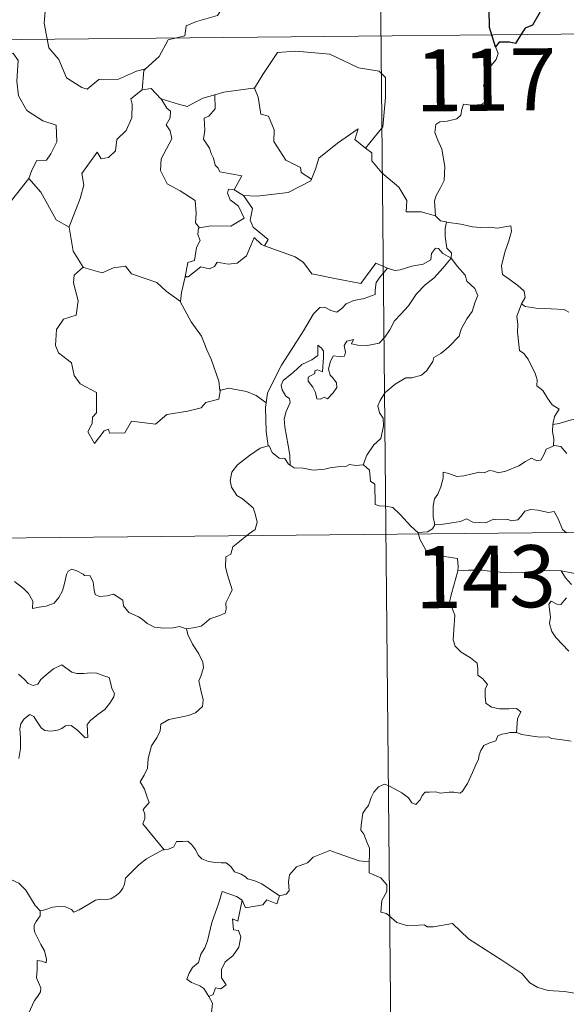
# Model space of a CAD drawing. Units: metres. Extents: x 565520 to 570004, y 4739918 to 4742932.
# Drawn here: x 566101 to 566167, y 4741981 to 4742100 of the extents above; entities that cross this region are included whole.
import ezdxf
from ezdxf.enums import TextEntityAlignment as Align

# ---------------------------------------------------------------- set-up
doc = ezdxf.new("R2010")
doc.units = ezdxf.units.M
doc.header["$MEASUREMENT"] = 0
doc.layers.add('Level 63', color=7, linetype='Continuous', lineweight=0)
doc.styles.add('Arial', font='ARIAL.TTF', dxfattribs={"height": 0.2})

msp = doc.modelspace()

# ---------------------------------------------------------------- linework, layer by layer
at = {"layer": 'Level 63', "linetype": 'Continuous', "lineweight": 0}
for points in [[(566143.38, 4742218.37, -0.49), (566145.76, 4741977.45, -0.49)], [(566099.6, 4742103.89, -0.49), (566099.36, 4742101.8, -0.49), (566098.61, 4742100.39, -0.49), (566096.68, 4742099.46, -0.49), (566095.36, 4742099.25, -0.49), (566095.68, 4742097.04, -0.49), (566097.61, 4742095.84, -0.49), (566098.03, 4742096.16, -0.49), (566099.09, 4742095.34, -0.49), (566100.15, 4742095.82, -0.49), (566100.77, 4742094.96, -0.49), (566100.62, 4742092.46, -0.49), (566100.82, 4742090.68, -0.49), (566101.8, 4742088.91, -0.49), (566103.76, 4742087.65, -0.49), (566105.37, 4742087.13, -0.49), (566105.42, 4742085.12, -0.49), (566104.71, 4742083.66, -0.49), (566104.2, 4742082.91, -0.49), (566103, 4742082.87, -0.49), (566102.4, 4742081.71, -0.49), (566102.05, 4742080.69, -0.49)], [(566117.36, 4742103.24, -0.49), (566118.41, 4742103.47, -0.49), (566119.59, 4742104.72, -0.49), (566120.65, 4742104.42, -0.49), (566122.06, 4742104.42, -0.49), (566122.69, 4742103.88, -0.49), (566125.03, 4742102.18, -0.49), (566125.29, 4742101.08, -0.49), (566124.82, 4742100.37, -0.49), (566122.29, 4742099.66, -0.49), (566121.06, 4742099.13, -0.49), (566120.9, 4742097.92, -0.49), (566118.87, 4742097.43, -0.49), (566117.78, 4742095.41, -0.49), (566116.12, 4742093.93, -0.49)], [(566104.81, 4742102.11, -0.49), (566104.07, 4742101.36, -0.49), (566103.9, 4742099.47, -0.49), (566104.48, 4742096.46, -0.49), (566105.68, 4742095.06, -0.49), (566106.61, 4742092.86, -0.49), (566108.44, 4742091.7, -0.49), (566109.1, 4742091.47, -0.49), (566110.5, 4742092.64, -0.49), (566112.89, 4742092.67, -0.49), (566115.06, 4742093.67, -0.49), (566116.12, 4742093.93, -0.49)], [(565791.46, 4742094.42, -0.49), (566321.12, 4742099.65, -0.49)], [(566129.15, 4742091.59, -0.49), (566129.3, 4742091.61, -0.49), (566130.3, 4742093.27, -0.49), (566132.06, 4742095.9, -0.49), (566134.31, 4742096.07, -0.49), (566138.4, 4742095.7, -0.49), (566141.85, 4742094.05, -0.49), (566144.34, 4742093.67, -0.49), (566145.12, 4742092.87, -0.49), (566145.12, 4742090.48, -0.49), (566144.79, 4742086.91, -0.49), (566142.72, 4742084.36, -0.49)], [(566158.42, 4742096.61, -0.49), (566158.71, 4742095.78, -0.49), (566158.48, 4742095.05, -0.49), (566157.73, 4742094.15, -0.49), (566157.3, 4742093.06, -0.49), (566156.97, 4742091.88, -0.49), (566157.48, 4742091.41, -0.49), (566157.39, 4742090.68, -0.49), (566156.95, 4742089.8, -0.49), (566156.06, 4742089.29, -0.49), (566155.46, 4742089.55, -0.49), (566154.55, 4742089.68, -0.49), (566154.35, 4742089.04, -0.49), (566154.22, 4742088.32, -0.49), (566153.75, 4742087.89, -0.49), (566152.58, 4742087.6, -0.49), (566151.66, 4742087.52, -0.49), (566151.2, 4742087.19, -0.49), (566151.07, 4742086.23, -0.49), (566151.42, 4742085.32, -0.49), (566151.94, 4742084.23, -0.49), (566152.3, 4742082.13, -0.49), (566152.2, 4742080.44, -0.49), (566151.77, 4742079.55, -0.49), (566151.25, 4742078.64, -0.49), (566151.04, 4742078, -0.49), (566151.14, 4742076.18, -0.49)], [(566116.12, 4742093.93, -0.49), (566115.92, 4742093.75, -0.49), (566115.75, 4742091.38, -0.49)], [(566115.75, 4742091.38, -0.49), (566114.36, 4742090.32, -0.49), (566114.53, 4742089.68, -0.49), (566114.47, 4742088.03, -0.49), (566113.81, 4742086.5, -0.49), (566112.69, 4742085.38, -0.49), (566112.51, 4742084.03, -0.49), (566111.67, 4742083.23, -0.49), (566110.77, 4742083.06, -0.49), (566110.32, 4742083.86, -0.49), (566108.44, 4742081.3, -0.49), (566108.69, 4742079.88, -0.49), (566108.25, 4742078.26, -0.49), (566106.91, 4742074.84, -0.49), (566106.91, 4742074.82, -0.49)], [(566115.75, 4742091.38, -0.49), (566116.81, 4742091.57, -0.49), (566118, 4742090.32, -0.49), (566118.05, 4742090.3, -0.49)], [(566118.05, 4742090.3, -0.49), (566120.12, 4742089.66, -0.49), (566121.19, 4742089.37, -0.49), (566123.06, 4742090.38, -0.49), (566124.52, 4742090.79, -0.49)], [(566124.52, 4742090.79, -0.49), (566124.57, 4742089.11, -0.49), (566123.8, 4742088.22, -0.49), (566123.24, 4742087.98, -0.49), (566123.32, 4742086.54, -0.49), (566123.15, 4742085.42, -0.49), (566123.85, 4742084.36, -0.49), (566124.05, 4742083.69, -0.49), (566124.37, 4742083.16, -0.49), (566124.54, 4742082.28, -0.49), (566124.92, 4742081.94, -0.49), (566125.12, 4742081.5, -0.49), (566127.79, 4742081.02, -0.49), (566126.85, 4742079.31, -0.49)], [(566124.52, 4742090.79, -0.49), (566125.58, 4742091.11, -0.49), (566129.15, 4742091.59, -0.49)], [(566129.3, 4742091.61, -0.49), (566129.75, 4742090.5, -0.49), (566130.08, 4742088.46, -0.49), (566130.99, 4742088.22, -0.49), (566131.66, 4742086.57, -0.49), (566131.63, 4742085.16, -0.49), (566133.09, 4742082.92, -0.49), (566134.85, 4742082.03, -0.49), (566134.94, 4742081.42, -0.49), (566136.19, 4742080.61, -0.49)], [(566118.05, 4742090.3, -0.49), (566118.71, 4742089.2, -0.49), (566119.15, 4742088.82, -0.49), (566119.12, 4742088.01, -0.49), (566118.63, 4742087.18, -0.49), (566119.13, 4742086.44, -0.49), (566119.32, 4742085.49, -0.49), (566118.03, 4742083.05, -0.49), (566117.94, 4742081.64, -0.49), (566118.76, 4742080.04, -0.49), (566120.31, 4742079.21, -0.49), (566122.14, 4742078.03, -0.49), (566122.25, 4742076.5, -0.49), (566122.17, 4742075.32, -0.49), (566122.68, 4742074.73, -0.49)], [(566136.19, 4742080.61, -0.49), (566136.65, 4742081.82, -0.49), (566137.07, 4742083.14, -0.49), (566139.33, 4742084.96, -0.49), (566141.8, 4742086.7, -0.49), (566141.4, 4742085.4, -0.49), (566142.72, 4742084.36, -0.49)], [(566142.72, 4742084.36, -0.49), (566143.45, 4742083.78, -0.49), (566143.48, 4742082.81, -0.49), (566144.68, 4742081.36, -0.49), (566146.73, 4742079.65, -0.49), (566147.69, 4742078.03, -0.49), (566147.63, 4742076.64, -0.49), (566149.43, 4742076.64, -0.49), (566151.14, 4742076.18, -0.49)], [(566099.07, 4742076.9, -0.49), (566102.05, 4742080.69, -0.49)], [(566102.05, 4742080.69, -0.49), (566103.5, 4742079.04, -0.49), (566105.37, 4742075.71, -0.49), (566106.91, 4742074.82, -0.49)], [(566127.97, 4742078.65, -0.49), (566129.6, 4742078.54, -0.49), (566133.35, 4742078.99, -0.49), (566136.12, 4742080.42, -0.49), (566136.19, 4742080.61, -0.49)], [(566126.85, 4742079.31, -0.49), (566126.16, 4742079.38, -0.49), (566126.05, 4742078.9, -0.49), (566126.36, 4742078.11, -0.49), (566127.35, 4742077.34, -0.49), (566128.06, 4742075.89, -0.49), (566126.43, 4742074.92, -0.49), (566124.02, 4742074.96, -0.49), (566122.68, 4742074.73, -0.49)], [(566126.85, 4742079.31, -0.49), (566127.97, 4742078.65, -0.49)], [(566130.52, 4742072.56, -0.49), (566130.96, 4742073.33, -0.49), (566129.13, 4742074.81, -0.49), (566128.77, 4742075.66, -0.49), (566129.07, 4742077.05, -0.49), (566127.97, 4742078.65, -0.49)], [(566151.14, 4742076.18, -0.49), (566151.75, 4742075.58, -0.49), (566152.49, 4742075.43, -0.49)], [(566152.49, 4742075.43, -0.49), (566152.34, 4742074.65, -0.49), (566152.33, 4742073.66, -0.49), (566152.52, 4742072.27, -0.49), (566153.09, 4742071.72, -0.49), (566153.04, 4742071.06, -0.49)], [(566152.49, 4742075.43, -0.49), (566152.5, 4742075.42, -0.49), (566154.21, 4742075.16, -0.49), (566155.64, 4742074.84, -0.49), (566156.61, 4742074.78, -0.49), (566157.71, 4742074.8, -0.49), (566158.61, 4742074.67, -0.49), (566160.24, 4742074.97, -0.49), (566160.34, 4742074.33, -0.49), (566160, 4742073.15, -0.49), (566159.51, 4742071.77, -0.49), (566159.13, 4742070.13, -0.49), (566159.26, 4742069.08, -0.49), (566160.05, 4742068.51, -0.49), (566161.11, 4742067.74, -0.49), (566161.86, 4742067.08, -0.49), (566162, 4742066.31, -0.49), (566161.55, 4742065.55, -0.49)], [(566106.91, 4742074.82, -0.49), (566107.18, 4742073.37, -0.49), (566107.41, 4742071.91, -0.49), (566108.63, 4742069.99, -0.49)], [(566122.68, 4742074.73, -0.49), (566122.55, 4742074.7, -0.49), (566122.47, 4742073.91, -0.49), (566122.76, 4742073.2, -0.49), (566122.29, 4742072.33, -0.49), (566122.04, 4742070.76, -0.49), (566121.27, 4742070.55, -0.49), (566120.94, 4742068.81, -0.49), (566121.06, 4742068.94, -0.49)], [(566120.94, 4742068.81, -0.49), (566121.28, 4742068.82, -0.49), (566122.82, 4742070, -0.49), (566123.86, 4742069.75, -0.49), (566124.47, 4742070.06, -0.49), (566124.8, 4742070.58, -0.49), (566126.12, 4742070.34, -0.49), (566127.22, 4742070.45, -0.49), (566128.35, 4742071.35, -0.49), (566128.84, 4742072.6, -0.49), (566129.25, 4742073.56, -0.49), (566130.14, 4742072.71, -0.49), (566130.52, 4742072.56, -0.49)], [(566130.52, 4742072.56, -0.49), (566134.22, 4742071.21, -0.49), (566135.21, 4742070.54, -0.49), (566136.23, 4742069.18, -0.49), (566139.2, 4742068.56, -0.49), (566142.16, 4742068.01, -0.49), (566143.94, 4742070.47, -0.49), (566145.36, 4742069.83, -0.49)], [(566153.04, 4742071.06, -0.49), (566152.04, 4742071.64, -0.49), (566151.52, 4742072.22, -0.49), (566151.15, 4742072.25, -0.49), (566150.69, 4742071.62, -0.49), (566150.6, 4742070.86, -0.49), (566149.68, 4742070.32, -0.49), (566148.28, 4742070.08, -0.49), (566146.9, 4742069.63, -0.49), (566146.24, 4742069.58, -0.49), (566145.36, 4742069.83, -0.49)], [(566133.6, 4742046.06, -0.49), (566133.56, 4742047.25, -0.49), (566133.38, 4742048.42, -0.49), (566132.98, 4742050.67, -0.49), (566132.88, 4742051.66, -0.49), (566133.14, 4742052.54, -0.49), (566133.59, 4742053.63, -0.49), (566133.53, 4742054.12, -0.49), (566133.1, 4742054.38, -0.49), (566132.65, 4742055.14, -0.49), (566132.51, 4742055.71, -0.49), (566132.77, 4742056.29, -0.49), (566134.03, 4742057.29, -0.49), (566135.02, 4742058.22, -0.49), (566136.22, 4742058.79, -0.49), (566136.94, 4742059.28, -0.49), (566136.94, 4742060.56, -0.49), (566137.41, 4742060.2, -0.49), (566137.65, 4742059.81, -0.49), (566137.65, 4742059.09, -0.49), (566137.5, 4742057.34, -0.49), (566136.9, 4742057.56, -0.49), (566136.59, 4742057.44, -0.49), (566136.59, 4742057.11, -0.49), (566135.8, 4742056.68, -0.49), (566135.77, 4742056.2, -0.49), (566136.36, 4742055.47, -0.49), (566136.67, 4742054.81, -0.49), (566136.82, 4742054.08, -0.49), (566137.29, 4742054, -0.49), (566137.72, 4742054.27, -0.49), (566138.12, 4742054.04, -0.49), (566138.82, 4742054.77, -0.49), (566139.26, 4742055.43, -0.49), (566139.2, 4742055.98, -0.49), (566138.76, 4742056.6, -0.49), (566138.42, 4742056.91, -0.49), (566138.24, 4742057.65, -0.49), (566138.42, 4742058.51, -0.49), (566138.82, 4742059.26, -0.49), (566139.55, 4742059.18, -0.49), (566140.17, 4742059.2, -0.49), (566140.27, 4742059.71, -0.49), (566140.13, 4742060.5, -0.49), (566140.44, 4742061.02, -0.49), (566141.26, 4742061.24, -0.49), (566141.03, 4742060.69, -0.49), (566141.78, 4742060.53, -0.49), (566142.96, 4742060.49, -0.49), (566144.34, 4742060.78, -0.49), (566145.05, 4742061.52, -0.49), (566145.66, 4742062.4, -0.49), (566146.22, 4742063.47, -0.49), (566146.98, 4742064.3, -0.49), (566147.88, 4742065.31, -0.49), (566148.85, 4742066.74, -0.49), (566149.9, 4742067.85, -0.49), (566151, 4742068.68, -0.49), (566152.06, 4742069.84, -0.49), (566153.04, 4742071.06, -0.49)], [(566153.04, 4742071.06, -0.49), (566153.82, 4742070.04, -0.49), (566154.72, 4742069.01, -0.49), (566154.95, 4742068.29, -0.49), (566155.9, 4742067.38, -0.49), (566156.26, 4742066.55, -0.49), (566155.93, 4742065.78, -0.49), (566155.58, 4742064.63, -0.49), (566154.94, 4742063.72, -0.49), (566154.25, 4742062.49, -0.49), (566154.02, 4742061.62, -0.49), (566152.77, 4742060.36, -0.49), (566151.8, 4742059.53, -0.49), (566150.96, 4742059.07, -0.49), (566150.85, 4742058.59, -0.49), (566150.12, 4742057.48, -0.49), (566149.48, 4742056.91, -0.49), (566148.29, 4742056.58, -0.49), (566147.57, 4742056.6, -0.49), (566146.28, 4742055.84, -0.49), (566145.05, 4742054.79, -0.49), (566144.48, 4742053.84, -0.49), (566144.2, 4742053.21, -0.49), (566144.39, 4742052.38, -0.49), (566144.82, 4742051.72, -0.49), (566144.88, 4742050.76, -0.49), (566144.55, 4742049.27, -0.49), (566143.73, 4742048.51, -0.49), (566142.88, 4742047.24, -0.49), (566142.44, 4742046.07, -0.49)], [(566108.63, 4742069.99, -0.49), (566107.54, 4742069, -0.49), (566107.44, 4742068.06, -0.49), (566108, 4742065.89, -0.49), (566107.76, 4742064.17, -0.49), (566106.25, 4742063.69, -0.49), (566105.4, 4742062.42, -0.49), (566105.29, 4742060.5, -0.49), (566105.63, 4742059.62, -0.49), (566107.21, 4742058.4, -0.49), (566107.52, 4742056.88, -0.49), (566108.24, 4742055.86, -0.49), (566110.24, 4742054.84, -0.49), (566110.21, 4742052.36, -0.49), (566109.72, 4742051.86, -0.49), (566109.69, 4742051.06, -0.49), (566109.17, 4742050.06, -0.49), (566110, 4742048.67, -0.49), (566111.15, 4742050.18, -0.49), (566111.66, 4742050.39, -0.49), (566111.8, 4742049.9, -0.49), (566113.65, 4742049.96, -0.49), (566114.44, 4742051.36, -0.49), (566117.34, 4742051, -0.49), (566118.73, 4742052.18, -0.49), (566121.24, 4742052.56, -0.49), (566122.87, 4742052.96, -0.49), (566123.44, 4742053.6, -0.49), (566124.99, 4742054.01, -0.49), (566125.21, 4742055.17, -0.49)], [(566108.63, 4742069.99, -0.49), (566108.65, 4742069.94, -0.49), (566110.91, 4742069.27, -0.49), (566112.28, 4742069.88, -0.49), (566113.72, 4742070.08, -0.49), (566114.43, 4742069.17, -0.49), (566117.5, 4742068.12, -0.49), (566118.62, 4742067.09, -0.49), (566120.36, 4742065.84, -0.49)], [(566145.36, 4742069.83, -0.49), (566144.48, 4742068.8, -0.49), (566144, 4742068.12, -0.49), (566143.88, 4742067.21, -0.49), (566143.89, 4742066.68, -0.49), (566142.55, 4742066.19, -0.49), (566141.3, 4742065.95, -0.49), (566140.35, 4742065.55, -0.49), (566139.86, 4742064.96, -0.49), (566139.26, 4742064.53, -0.49), (566138.51, 4742064.75, -0.49), (566137.79, 4742065.15, -0.49), (566137.21, 4742065.08, -0.49), (566136.43, 4742064.34, -0.49), (566135.2, 4742062.29, -0.49), (566133.72, 4742059.95, -0.49), (566132.58, 4742058.12, -0.49), (566131.47, 4742055.98, -0.49), (566130.88, 4742054.76, -0.49), (566130.72, 4742053.59, -0.49)], [(566120.36, 4742065.84, -0.49), (566120.47, 4742066.91, -0.49), (566120.94, 4742068.81, -0.49)], [(566125.13, 4742055.05, -0.49), (566125, 4742056.18, -0.49), (566124.06, 4742058.84, -0.49), (566123.54, 4742059.98, -0.49), (566122.9, 4742061.64, -0.49), (566121.67, 4742063.38, -0.49), (566120.35, 4742065.76, -0.49), (566120.36, 4742065.84, -0.49)], [(566161.55, 4742065.55, -0.49), (566161.24, 4742064.77, -0.49), (566160.96, 4742064.04, -0.49), (566161.1, 4742063.04, -0.49), (566161.06, 4742062.12, -0.49), (566161.28, 4742059.92, -0.49), (566161.83, 4742059.52, -0.49), (566162.35, 4742058.84, -0.49), (566162.8, 4742057.94, -0.49), (566163.18, 4742057.18, -0.49), (566163.44, 4742056.36, -0.49), (566163.41, 4742055.65, -0.49), (566164.1, 4742055.06, -0.49), (566164.68, 4742054.13, -0.49), (566165.23, 4742053.34, -0.49), (566166.1, 4742052.81, -0.49), (566165.54, 4742051.92, -0.49), (566165.31, 4742050.95, -0.49)], [(566167.26, 4742064.52, -0.49), (566166.69, 4742064.86, -0.49), (566165.12, 4742064.92, -0.49), (566163.57, 4742064.97, -0.49), (566161.99, 4742065.21, -0.49), (566161.55, 4742065.55, -0.49)], [(566130.72, 4742053.59, -0.49), (566129.5, 4742054.48, -0.49), (566128.34, 4742054.94, -0.49), (566126.16, 4742055.36, -0.49), (566125.13, 4742055.05, -0.49)], [(566125.21, 4742055.17, -0.49), (566125.13, 4742055.05, -0.49)], [(566192.86, 4742048.12, -0.49), (566192.64, 4742049.05, -0.49), (566191.84, 4742049.91, -0.49), (566190.5, 4742050.82, -0.49), (566188.1, 4742051.99, -0.49), (566186.21, 4742052.94, -0.49), (566185.03, 4742053.8, -0.49), (566184.34, 4742054.51, -0.49), (566183.9, 4742055.02, -0.49), (566183.04, 4742055.04, -0.49), (566181.69, 4742054.66, -0.49), (566179.82, 4742053.78, -0.49), (566178.06, 4742052.66, -0.49), (566176.43, 4742051.72, -0.49), (566175.94, 4742051.33, -0.49), (566174.46, 4742051.37, -0.49), (566173.75, 4742051.05, -0.49), (566173.1, 4742050.89, -0.49), (566171.63, 4742051.07, -0.49), (566169.87, 4742051.44, -0.49), (566168.47, 4742051.72, -0.49), (566167.27, 4742051.43, -0.49), (566166.1, 4742051.07, -0.49), (566165.31, 4742050.95, -0.49)], [(566130.72, 4742053.59, -0.49), (566130.63, 4742053.02, -0.49), (566130.72, 4742050.1, -0.49), (566130.97, 4742048.38, -0.49)], [(566165.31, 4742050.95, -0.49), (566165.28, 4742050.13, -0.49), (566165.46, 4742049.22, -0.49), (566165.41, 4742048.38, -0.49)], [(566121.08, 4742026.27, -0.49), (566122.09, 4742026.41, -0.49), (566122.87, 4742026.59, -0.49), (566123.46, 4742027.08, -0.49), (566123.92, 4742027.48, -0.49), (566125.01, 4742027.82, -0.49), (566125.74, 4742028.15, -0.49), (566125.86, 4742028.65, -0.49), (566125.83, 4742029.39, -0.49), (566126.32, 4742030.39, -0.49), (566126.6, 4742030.98, -0.49), (566126.04, 4742032.81, -0.49), (566125.78, 4742033.71, -0.49), (566125.82, 4742034.98, -0.49), (566126.43, 4742035.28, -0.49), (566126.68, 4742036.17, -0.49), (566127.5, 4742036.83, -0.49), (566128.57, 4742037.71, -0.49), (566129.38, 4742038.28, -0.49), (566129.61, 4742039.16, -0.49), (566129.38, 4742040.16, -0.49), (566129.15, 4742040.87, -0.49), (566127.85, 4742041.97, -0.49), (566127.17, 4742042.38, -0.49), (566126.51, 4742043.38, -0.49), (566126.35, 4742044.21, -0.49), (566126.57, 4742045.2, -0.49), (566127.26, 4742046.08, -0.49), (566128.7, 4742047.22, -0.49), (566129.98, 4742048.09, -0.49), (566130.97, 4742048.38, -0.49)], [(566130.97, 4742048.38, -0.49), (566131.06, 4742048.4, -0.49), (566131.42, 4742047.57, -0.49), (566132.28, 4742046.89, -0.49), (566132.96, 4742046.87, -0.49), (566133.41, 4742046.18, -0.49), (566133.6, 4742046.06, -0.49)], [(566151.07, 4742038.85, -0.49), (566150.88, 4742039.82, -0.49), (566150.87, 4742041.14, -0.49), (566151.03, 4742041.96, -0.49), (566151.44, 4742042.55, -0.49), (566151.8, 4742043.41, -0.49), (566152.08, 4742044.48, -0.49), (566152.1, 4742045.18, -0.49), (566152.75, 4742045.03, -0.49), (566153.73, 4742044.68, -0.49), (566154.57, 4742044.75, -0.49), (566155.57, 4742045.01, -0.49), (566156.46, 4742045.18, -0.49), (566157.03, 4742045.11, -0.49), (566157.66, 4742045.41, -0.49), (566158.2, 4742045.31, -0.49), (566158.74, 4742045.1, -0.49), (566159.64, 4742045.32, -0.49), (566161.2, 4742045.97, -0.49), (566162.01, 4742046.5, -0.49), (566162.75, 4742046.9, -0.49), (566163.38, 4742046.58, -0.49), (566163.88, 4742046.63, -0.49), (566164.26, 4742047.38, -0.49), (566164.51, 4742047.98, -0.49), (566165.01, 4742048.16, -0.49), (566165.41, 4742048.38, -0.49)], [(566165.41, 4742048.38, -0.49), (566165.49, 4742048.43, -0.49), (566166.29, 4742048.28, -0.49), (566167.02, 4742047.46, -0.49)], [(566133.6, 4742046.06, -0.49), (566134.09, 4742045.74, -0.49), (566135.17, 4742045.69, -0.49), (566136.4, 4742045.45, -0.49), (566137.78, 4742045.56, -0.49), (566138.42, 4742045.74, -0.49), (566139.31, 4742045.86, -0.49), (566140.34, 4742045.9, -0.49), (566140.78, 4742046.11, -0.49), (566141.52, 4742046, -0.49), (566142.44, 4742046.07, -0.49)], [(566142.44, 4742046.07, -0.49), (566142.46, 4742046.07, -0.49), (566143.18, 4742045.46, -0.49), (566143.32, 4742044.12, -0.49), (566143.85, 4742043.75, -0.49), (566143.88, 4742041.31, -0.49), (566144.36, 4742041.13, -0.49), (566145.16, 4742041.09, -0.49), (566145.99, 4742040.94, -0.49), (566146.89, 4742040.09, -0.49), (566148.19, 4742038.69, -0.49), (566149.03, 4742037.91, -0.49)], [(566166.96, 4742037.88, -0.49), (566166.48, 4742038.26, -0.49), (566165.97, 4742039.56, -0.49), (566165.47, 4742040.43, -0.49), (566164.79, 4742040.31, -0.49), (566163.51, 4742040.62, -0.49), (566162.65, 4742040.7, -0.49), (566161.96, 4742040.5, -0.49), (566161.49, 4742039.9, -0.49), (566161.11, 4742039.42, -0.49), (566160.38, 4742039.31, -0.49), (566159.77, 4742039.51, -0.49), (566158.39, 4742039.48, -0.49), (566158.22, 4742039.53, -0.49), (566157.19, 4742039.06, -0.49), (566155.68, 4742039.15, -0.49), (566154.91, 4742039.57, -0.49), (566154.19, 4742039.22, -0.49), (566153.13, 4742039.07, -0.49), (566151.83, 4742038.89, -0.49), (566151.07, 4742038.85, -0.49)], [(565792.06, 4742034.19, -0.49), (566321.72, 4742039.43, -0.49)], [(566151.07, 4742038.85, -0.49), (566150.78, 4742038.36, -0.49), (566150.19, 4742038, -0.49), (566149.03, 4742037.91, -0.49)], [(566149.03, 4742037.91, -0.49), (566149.08, 4742037.86, -0.49), (566149.27, 4742037.1, -0.49), (566149.98, 4742035.78, -0.49), (566150.7, 4742035.19, -0.49), (566151.73, 4742035.07, -0.49), (566153.81, 4742034.78, -0.49), (566153.91, 4742033.77, -0.49), (566153.85, 4742033.29, -0.49)], [(566100.34, 4742031.97, -0.49), (566101.4, 4742031.15, -0.49), (566102.02, 4742030.52, -0.49), (566102.55, 4742029.61, -0.49), (566102.49, 4742028.74, -0.49), (566103.29, 4742028.88, -0.49), (566104.16, 4742028.99, -0.49), (566105.11, 4742029.38, -0.49), (566105.66, 4742030.06, -0.49), (566106.12, 4742030.87, -0.49), (566106.36, 4742031.73, -0.49), (566106.6, 4742032.82, -0.49), (566106.82, 4742033.25, -0.49), (566107.23, 4742033.48, -0.49), (566107.86, 4742033.26, -0.49), (566108.62, 4742032.89, -0.49), (566108.79, 4742032.72, -0.49), (566109.46, 4742032.69, -0.49), (566109.84, 4742031.89, -0.49), (566109.93, 4742030.92, -0.49), (566110.05, 4742030.41, -0.49), (566110.59, 4742030.18, -0.49), (566111.5, 4742030.27, -0.49), (566112.27, 4742030.47, -0.49), (566113.39, 4742029.75, -0.49), (566113.5, 4742029.06, -0.49), (566114.14, 4742028.23, -0.49), (566115.28, 4742027.71, -0.49), (566115.75, 4742027.45, -0.49), (566116.35, 4742026.9, -0.49), (566117.21, 4742026.45, -0.49), (566118.31, 4742026.35, -0.49), (566119.49, 4742026.39, -0.49), (566120.26, 4742026.55, -0.49), (566121.08, 4742026.27, -0.49)], [(566153.85, 4742033.29, -0.49), (566153.82, 4742033.1, -0.49), (566153.43, 4742031.65, -0.49), (566153.03, 4742030.38, -0.49), (566152.84, 4742029.48, -0.49), (566153.22, 4742028.63, -0.49), (566153.5, 4742027.9, -0.49), (566153.37, 4742026.14, -0.49), (566153.29, 4742024.95, -0.49), (566153.54, 4742024.16, -0.49), (566154.26, 4742023.44, -0.49), (566155.38, 4742022.76, -0.49), (566156.17, 4742022.12, -0.49), (566156.27, 4742021.44, -0.49), (566156.28, 4742020.66, -0.49), (566156.87, 4742020.21, -0.49), (566157.42, 4742019.53, -0.49), (566157.15, 4742019.01, -0.49), (566157.16, 4742018.13, -0.49), (566157.24, 4742017.27, -0.49), (566157.9, 4742016.79, -0.49), (566158.89, 4742016.61, -0.49), (566160.03, 4742016.59, -0.49), (566160.95, 4742016.65, -0.49), (566161.45, 4742016.23, -0.49), (566161.06, 4742015.41, -0.49), (566160.92, 4742013.72, -0.49)], [(566166.35, 4742033.28, -0.49), (566164.89, 4742033.3, -0.49), (566163.03, 4742033.25, -0.49), (566161.72, 4742033.08, -0.49), (566160.32, 4742033.05, -0.49), (566158.28, 4742033.15, -0.49), (566156.84, 4742033.36, -0.49), (566155.15, 4742033.36, -0.49), (566153.85, 4742033.29, -0.49)], [(566167.57, 4742031.61, -0.49), (566166.84, 4742032.44, -0.49), (566166.35, 4742033.28, -0.49)], [(566166.35, 4742033.28, -0.49), (566168.83, 4742032.78, -0.49)], [(566167.25, 4742023.55, -0.49), (566165.68, 4742025.22, -0.49), (566165.22, 4742025.95, -0.49), (566164.94, 4742026.91, -0.49), (566165.03, 4742027.69, -0.49), (566164.84, 4742029.24, -0.49), (566165.11, 4742029.62, -0.49), (566165.79, 4742029.24, -0.49), (566166.3, 4742029.2, -0.49), (566166.98, 4742030, -0.49)], [(566121.08, 4742026.27, -0.49), (566121.24, 4742025.57, -0.49), (566121.83, 4742024.4, -0.49), (566122.59, 4742023.23, -0.49), (566123.07, 4742022.22, -0.49), (566123.15, 4742021.56, -0.49), (566122.83, 4742020.55, -0.49), (566122.58, 4742019.98, -0.49), (566122.82, 4742018.87, -0.49), (566123.1, 4742017.69, -0.49), (566123.04, 4742016.89, -0.49)], [(566106.04, 4742021.91, -0.49), (566105.02, 4742021.42, -0.49), (566104.15, 4742020.71, -0.49), (566103.51, 4742020.14, -0.49), (566103.15, 4742019.57, -0.49), (566102.58, 4742019.43, -0.49), (566101.98, 4742019.66, -0.49), (566101.5, 4742020.2, -0.49), (566100.82, 4742020.77, -0.49)], [(566100.86, 4742010.58, -0.49), (566101.04, 4742011.82, -0.49), (566101.05, 4742013.09, -0.49), (566100.96, 4742014.2, -0.49), (566101.09, 4742014.78, -0.49), (566101.48, 4742015.38, -0.49), (566102.18, 4742015.9, -0.49), (566102.64, 4742015.68, -0.49), (566102.96, 4742015.16, -0.49), (566103.56, 4742014.31, -0.49), (566103.99, 4742014, -0.49), (566104.71, 4742013.92, -0.49), (566105.51, 4742014.04, -0.49), (566106.04, 4742014.22, -0.49), (566106.49, 4742014.54, -0.49), (566107.16, 4742014.6, -0.49), (566107.96, 4742013.98, -0.49), (566108.44, 4742013.49, -0.49), (566108.86, 4742013.1, -0.49), (566109.18, 4742013.13, -0.49), (566109.09, 4742014.7, -0.49), (566109.49, 4742015.2, -0.49), (566110.37, 4742015.91, -0.49), (566111.24, 4742016.5, -0.49), (566111.84, 4742017.28, -0.49), (566112.31, 4742018.07, -0.49), (566112.38, 4742018.47, -0.49), (566112.08, 4742019.06, -0.49), (566111.91, 4742019.8, -0.49), (566111.74, 4742020.39, -0.49), (566111.1, 4742020.59, -0.49), (566110.28, 4742020.92, -0.49), (566109.5, 4742020.96, -0.49), (566108.68, 4742020.88, -0.49), (566107.84, 4742020.86, -0.49), (566107.25, 4742021.05, -0.49), (566106.5, 4742021.54, -0.49), (566106.04, 4742021.91, -0.49)], [(566123.04, 4742016.89, -0.49), (566122.16, 4742016.1, -0.49), (566121.32, 4742015.79, -0.49), (566120.18, 4742015.56, -0.49), (566118.94, 4742015.33, -0.49), (566118.01, 4742014.76, -0.49), (566117.92, 4742013.96, -0.49), (566117.5, 4742013.09, -0.49), (566116.88, 4742012.12, -0.49), (566116.46, 4742010.58, -0.49), (566116.37, 4742009.41, -0.49), (566115.96, 4742008.6, -0.49), (566115.5, 4742007.78, -0.49), (566116.01, 4742006.91, -0.49), (566116.34, 4742005.93, -0.49), (566116.6, 4742005.27, -0.49), (566115.86, 4742004.45, -0.49), (566116.05, 4742003.87, -0.49), (566116.05, 4742003.36, -0.49), (566115.82, 4742002.69, -0.49), (566116.69, 4742001.63, -0.49), (566118.38, 4741999.58, -0.49)], [(566160.92, 4742013.72, -0.49), (566160.8, 4742013.75, -0.49), (566160.12, 4742013.73, -0.49), (566159.72, 4742013.62, -0.49), (566159.16, 4742013.55, -0.49), (566158.7, 4742013.33, -0.49), (566158.43, 4742012.75, -0.49), (566157.6, 4742012.45, -0.49), (566156.98, 4742012.17, -0.49), (566156.64, 4742011.57, -0.49), (566156.43, 4742011.03, -0.49), (566156.35, 4742010.51, -0.49), (566156.03, 4742009.83, -0.49), (566155.62, 4742008.89, -0.49), (566155.01, 4742007.57, -0.49), (566154.42, 4742006.64, -0.49), (566154.12, 4742006.4, -0.49), (566153.36, 4742006.51, -0.49), (566152.82, 4742006.54, -0.49), (566151.78, 4742006.42, -0.49), (566151.14, 4742006.58, -0.49), (566150.44, 4742006.55, -0.49), (566149.89, 4742006.53, -0.49), (566149.54, 4742006.13, -0.49), (566149.3, 4742005.59, -0.49), (566148.8, 4742005.05, -0.49), (566148.3, 4742005.24, -0.49), (566147.88, 4742005.85, -0.49), (566147.09, 4742006.46, -0.49), (566146.3, 4742006.9, -0.49), (566145.46, 4742007.34, -0.49), (566145.01, 4742007.5, -0.49), (566144.29, 4742007.16, -0.49), (566143.72, 4742006.55, -0.49), (566143.39, 4742005.9, -0.49)], [(566167.53, 4742012.71, -0.49), (566166.21, 4742012.9, -0.49), (566165.15, 4742013.02, -0.49), (566164.81, 4742013.23, -0.49), (566163.8, 4742013.17, -0.49), (566162.87, 4742013.29, -0.49), (566161.59, 4742013.49, -0.49), (566160.92, 4742013.72, -0.49)], [(566103.44, 4741992.18, -0.49), (566102.82, 4741992.85, -0.49), (566101.68, 4741994.68, -0.49), (566100.86, 4741995.52, -0.49), (566099.35, 4741996.23, -0.49), (566097.63, 4741997.55, -0.49), (566095.94, 4741998.78, -0.49), (566093.67, 4742000.47, -0.49), (566091.59, 4742002, -0.49), (566089.44, 4742003.12, -0.49), (566088.45, 4742003.58, -0.49), (566087.44, 4742003.25, -0.49), (566086.45, 4742003.63, -0.49), (566085.32, 4742003.85, -0.49), (566085.04, 4742004.74, -0.49), (566084.94, 4742005.34, -0.49), (566083.81, 4742006.23, -0.49), (566081.89, 4742007.38, -0.49), (566080.19, 4742008.34, -0.49)], [(566143.39, 4742005.9, -0.49), (566143.07, 4742004.9, -0.49), (566142.72, 4742004.49, -0.49), (566142.37, 4742004, -0.49), (566142.18, 4742002.56, -0.49), (566142.13, 4742001.95, -0.49), (566142.52, 4742001.47, -0.49), (566142.89, 4742000.41, -0.49), (566143.2, 4741999.76, -0.49), (566143.18, 4741998.95, -0.49), (566143.13, 4741998.13, -0.49)], [(566118.38, 4741999.58, -0.49), (566118.92, 4741999.65, -0.49), (566119.57, 4741999.94, -0.49), (566119.9, 4742000.55, -0.49), (566120.63, 4742000.55, -0.49), (566121.27, 4742000.6, -0.49), (566121.75, 4742000.15, -0.49), (566122.22, 4741999.54, -0.49), (566122.48, 4741998.9, -0.49), (566122.95, 4741998.46, -0.49), (566123.74, 4741998.17, -0.49), (566124.57, 4741998.03, -0.49), (566125.26, 4741998.01, -0.49), (566125.86, 4741997.99, -0.49), (566126.43, 4741997.55, -0.49), (566126.87, 4741996.92, -0.49), (566127.71, 4741996.64, -0.49), (566128.21, 4741996.31, -0.49), (566128.47, 4741996.04, -0.49), (566129.34, 4741995.81, -0.49), (566130.18, 4741995.44, -0.49), (566131.08, 4741994.84, -0.49), (566132.3, 4741994, -0.49)], [(566103.44, 4741992.18, -0.49), (566104, 4741992.32, -0.49), (566104.89, 4741992.63, -0.49), (566105.64, 4741992.72, -0.49), (566106.46, 4741992.66, -0.49), (566107.2, 4741992.36, -0.49), (566107.48, 4741992.03, -0.49), (566108.14, 4741992.32, -0.49), (566109.09, 4741992.89, -0.49), (566110.11, 4741993.46, -0.49), (566110.68, 4741993.6, -0.49), (566111.38, 4741993.57, -0.49), (566111.96, 4741993.64, -0.49), (566112.48, 4741993.96, -0.49), (566112.98, 4741994.36, -0.49), (566113.41, 4741994.91, -0.49), (566113.59, 4741995.42, -0.49), (566113.74, 4741996.13, -0.49), (566114.4, 4741996.84, -0.49), (566115.34, 4741997.74, -0.49), (566116.27, 4741998.49, -0.49), (566117.42, 4741999.12, -0.49), (566118.23, 4741999.57, -0.49), (566118.38, 4741999.58, -0.49)], [(566143.13, 4741998.13, -0.49), (566141.95, 4741998.22, -0.49), (566139.28, 4741999.16, -0.49), (566138.41, 4741999.5, -0.49), (566136.39, 4741998.68, -0.49), (566135.72, 4741998, -0.49), (566134.36, 4741997.52, -0.49), (566133.53, 4741996.56, -0.49), (566133.39, 4741995.7, -0.49), (566133.5, 4741994.6, -0.49), (566133.14, 4741994.22, -0.49), (566132.3, 4741994, -0.49)], [(566171.61, 4741981.49, -0.49), (566168.42, 4741982.16, -0.49), (566166.73, 4741982.44, -0.49), (566164.75, 4741982.56, -0.49), (566163.51, 4741982.91, -0.49), (566162.56, 4741983.51, -0.49), (566161.57, 4741984.61, -0.49), (566159.17, 4741986.24, -0.49), (566155.15, 4741988.8, -0.49), (566153.2, 4741990.66, -0.49), (566150.92, 4741990.25, -0.49), (566150.14, 4741990.26, -0.49), (566149.84, 4741990.49, -0.49), (566147.83, 4741990.37, -0.49), (566146.49, 4741990.77, -0.49), (566145.23, 4741991.85, -0.49), (566144.57, 4741992.03, -0.49), (566144.68, 4741993.42, -0.49), (566145.28, 4741994.53, -0.49), (566145.29, 4741995.32, -0.49), (566144.56, 4741996.17, -0.49), (566143.16, 4741996.78, -0.49), (566143.13, 4741998.13, -0.49)], [(566127.8, 4741993.48, -0.49), (566127.14, 4741993.94, -0.49), (566125.41, 4741994.54, -0.49), (566125, 4741993.17, -0.49), (566124.16, 4741990.78, -0.49), (566123.61, 4741988.56, -0.49), (566123.31, 4741987.7, -0.49), (566122.82, 4741986.97, -0.49), (566122.55, 4741985.94, -0.49), (566121.8, 4741985.36, -0.49), (566121.41, 4741984.64, -0.49), (566121.14, 4741983.93, -0.49), (566121.68, 4741983.53, -0.49), (566122.71, 4741983.12, -0.49), (566123.2, 4741982.79, -0.49), (566123.8, 4741981.85, -0.49)], [(566127.8, 4741993.48, -0.49), (566127.28, 4741990.94, -0.49), (566126.66, 4741991.24, -0.49), (566126.78, 4741989.88, -0.49), (566127.36, 4741989.81, -0.49), (566127.65, 4741989.06, -0.49), (566127.42, 4741987.81, -0.49), (566126.67, 4741986.74, -0.49), (566125.75, 4741986.03, -0.49), (566125.31, 4741985.09, -0.49), (566125.33, 4741984.1, -0.49), (566125.87, 4741983.23, -0.49), (566125.22, 4741982.77, -0.49), (566124.59, 4741982.87, -0.49), (566124.31, 4741982.08, -0.49), (566123.8, 4741981.85, -0.49)], [(566132.3, 4741994, -0.49), (566131.99, 4741993.05, -0.49), (566130.78, 4741993.53, -0.49), (566130.3, 4741992.9, -0.49), (566128.2, 4741992.55, -0.49), (566127.8, 4741993.48, -0.49)], [(566100.08, 4741978.41, -0.49), (566101.11, 4741978.42, -0.49), (566101.74, 4741978.56, -0.49), (566101.85, 4741979.45, -0.49), (566102.25, 4741980.31, -0.49), (566102.73, 4741981.37, -0.49), (566103.14, 4741981.87, -0.49), (566103.45, 4741982.41, -0.49), (566103.49, 4741982.9, -0.49), (566103.23, 4741983.52, -0.49), (566102.99, 4741984.11, -0.49), (566103.07, 4741985.09, -0.49), (566103.06, 4741986.17, -0.49), (566103.62, 4741986.11, -0.49), (566104.15, 4741985.9, -0.49), (566104.18, 4741986.34, -0.49), (566103.94, 4741987.35, -0.49), (566103.5, 4741988.11, -0.49), (566102.78, 4741989.57, -0.49), (566102.68, 4741989.98, -0.49), (566102.69, 4741990.46, -0.49), (566102.95, 4741990.9, -0.49), (566103.44, 4741991.58, -0.49), (566103.44, 4741992.18, -0.49)], [(566123.8, 4741981.85, -0.49), (566124.23, 4741981.04, -0.49), (566124.1, 4741979.86, -0.49), (566123.25, 4741978.87, -0.49), (566122.73, 4741977.42, -0.49)]]:
    msp.add_polyline3d(points, dxfattribs=at)
at = {"layer": 'Level 63', "linetype": 'Continuous', "lineweight": 30}
for points in [[(566158.42, 4742096.61, -0.49), (566157.67, 4742098.95, -0.49), (566157.58, 4742103.44, -0.49), (566156.73, 4742103.48, -0.49), (566154.06, 4742105.1, -0.49), (566149.68, 4742107.2, -0.49), (566147.85, 4742105.65, -0.49), (566145.63, 4742106.34, -0.49), (566139.94, 4742110.77, -0.49), (566138.74, 4742112.65, -0.49), (566135.18, 4742114.5, -0.49), (566133.49, 4742113, -0.49), (566131.12, 4742109.66, -0.49), (566130.36, 4742108.77, -0.49), (566126.02, 4742108.68, -0.49)], [(566163.8, 4742100.84, -0.49), (566162.87, 4742099.2, -0.49), (566161.98, 4742098.86, -0.49), (566161.51, 4742098.14, -0.49), (566160.8, 4742097.01, -0.49), (566160.1, 4742097.15, -0.49), (566158.84, 4742097.14, -0.49), (566158.42, 4742096.61, -0.49)]]:
    msp.add_polyline3d(points, dxfattribs=at)

# ---------------------------------------------------------------- texts
at = {"layer": 'Level 63', "linetype": 'Continuous', "lineweight": 13, "style": 'Arial'}
for s, p in [('117', (566157.23, 4742092.61, -0.49)), ('143', (566157.19, 4742032.57, -0.49))]:
    msp.add_text(s, height=7.5, rotation=0.5668, dxfattribs=at).set_placement(p, align=Align.MIDDLE_CENTER)

doc.saveas('drawing.dxf')
